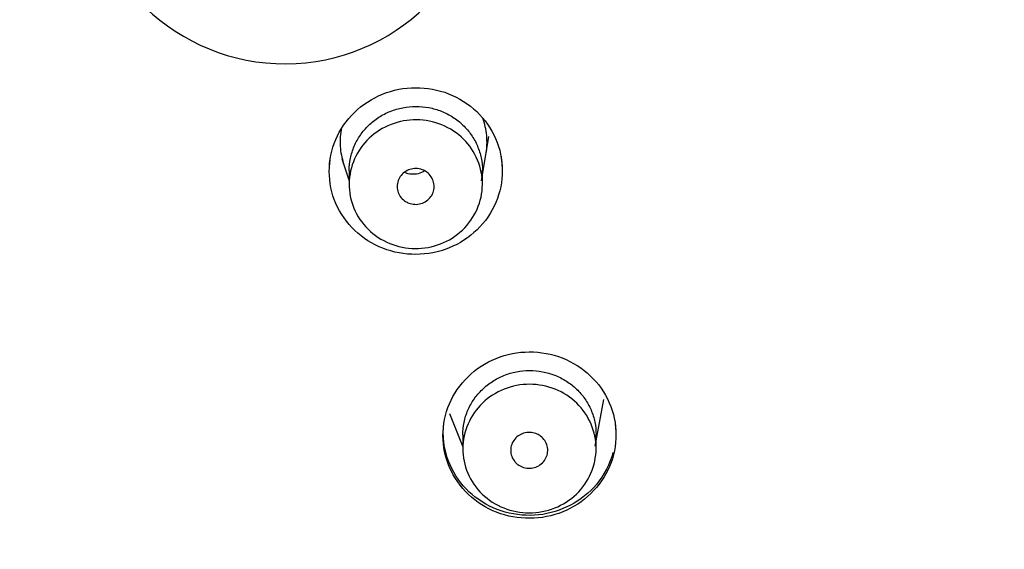
# Model space of a CAD drawing. Units: millimetres. Extents: x 0 to 420, y 0 to 594.
# Drawn here: x 299 to 325, y 300 to 315 of the extents above; entities that cross this region are included whole.
import ezdxf

# ---------------------------------------------------------------- set-up
doc = ezdxf.new("R2010")
doc.units = ezdxf.units.MM
doc.layers.add('Default', color=7, linetype='Continuous')

msp = doc.modelspace()

# ---------------------------------------------------------------- linework, layer by layer
at = {"layer": 'Default', "color": 7, "linetype": 'Continuous'}
for p, q in [((311.277, 310.324), (311.474, 311.519)), ((307.512, 310.918), (307.705, 310.326)), ((307.705, 310.591), (307.705, 310.229)), ((311.3, 310.237), (311.3, 310.61)), ((314.336, 303.175), (314.57, 304.432)), ((310.414, 304.053), (310.77, 303.157)), ((310.77, 303.476), (310.77, 303.102)), ((314.365, 303.111), (314.365, 303.498))]:
    msp.add_line(p, q, dxfattribs=at)
msp.add_arc((305.975, 318.91), 5.434, 182.2387, 358.2746, dxfattribs=at)
for points, knots in [([(294.842, 408.388), (299.117, 408.388), (303.319, 407.981), (309.518, 406.786), (311.567, 406.29), (315.629, 405.096), (317.65, 404.395), (323.531, 402.032), (327.248, 400.104), (334.28, 395.552), (337.612, 392.901), (343.585, 387.108), (346.264, 383.949), (349.811, 378.808), (350.915, 377.023), (352.914, 373.398), (353.816, 371.547), (356.24, 365.882), (357.482, 361.934), (359.15, 353.824), (359.564, 349.75), (359.571, 343.61), (359.471, 341.559), (359.058, 337.446), (358.746, 335.392), (357.512, 329.349), (356.293, 325.435), (353.871, 319.736), (352.957, 317.855), (350.956, 314.213), (349.869, 312.452), (346.361, 307.345), (343.691, 304.172), (337.666, 298.309), (334.387, 295.696), (329.136, 292.281), (327.328, 291.224), (323.591, 289.277), (321.653, 288.384), (315.765, 286.009), (311.72, 284.813), (303.39, 283.194), (299.117, 282.78), (294.842, 282.78)], [0, 0, 0, 0, 0.0625, 0.0625, 0.09375, 0.09375, 0.125, 0.125, 0.1875, 0.1875, 0.25, 0.25, 0.3125, 0.3125, 0.34375, 0.34375, 0.375, 0.375, 0.4375, 0.4375, 0.5, 0.5, 0.53125, 0.53125, 0.5625, 0.5625, 0.625, 0.625, 0.65625, 0.65625, 0.6875, 0.6875, 0.75, 0.75, 0.8125, 0.8125, 0.84375, 0.84375, 0.875, 0.875, 0.9375, 0.9375, 1, 1, 1, 1]), ([(311.656, 311.459), (311.419, 312.006), (310.952, 312.448), (309.825, 312.89), (309.171, 312.888), (308.034, 312.428), (307.574, 311.977), (307.111, 310.892), (307.11, 310.26), (307.585, 309.166), (308.052, 308.725), (309.178, 308.283), (309.838, 308.287), (310.964, 308.742), (311.427, 309.189), (311.895, 310.287), (311.894, 310.913), (311.656, 311.459)], [0, 0, 0, 0, 0.125, 0.125, 0.25, 0.25, 0.375, 0.375, 0.5, 0.5, 0.625, 0.625, 0.75, 0.75, 0.875, 0.875, 1, 1, 1, 1]), ([(307.705, 310.591), (307.705, 310.591), (307.705, 310.592), (307.705, 310.706), (307.717, 310.819), (307.763, 311.04), (307.797, 311.15), (307.888, 311.36), (307.943, 311.46), (308.074, 311.648), (308.15, 311.738), (308.316, 311.898), (308.406, 311.97), (308.603, 312.097), (308.708, 312.151), (308.924, 312.238), (309.038, 312.271), (309.27, 312.316), (309.386, 312.327), (309.621, 312.328), (309.74, 312.317), (309.97, 312.273), (310.082, 312.241), (310.3, 312.154), (310.405, 312.1), (310.6, 311.976), (310.691, 311.904), (310.858, 311.743), (310.933, 311.655), (311.063, 311.468), (311.119, 311.367), (311.209, 311.158), (311.243, 311.05), (311.289, 310.828), (311.3, 310.714), (311.3, 310.601)], [0, 0, 0, 0, 0.000268, 0.000268, 0.062758, 0.062758, 0.125249, 0.125249, 0.18774, 0.18774, 0.25023, 0.25023, 0.312721, 0.312721, 0.375212, 0.375212, 0.437702, 0.437702, 0.500193, 0.500193, 0.562684, 0.562684, 0.625174, 0.625174, 0.687665, 0.687665, 0.750156, 0.750156, 0.812646, 0.812646, 0.875137, 0.875137, 0.937628, 0.937628, 1, 1, 1, 1]), ([(307.502, 311.758), (307.467, 311.592), (307.454, 311.421), (307.475, 311.094), (307.506, 310.938), (307.555, 310.789)], [0, 0, 0, 0, 0.518389, 0.518389, 1, 1, 1, 1]), ([(308.217, 309.017), (307.885, 309.344), (307.7, 309.791), (307.711, 310.708), (307.911, 311.155), (308.582, 311.789), (309.053, 311.972), (309.991, 311.964), (310.462, 311.771), (311.117, 311.125), (311.306, 310.67), (311.295, 309.765), (311.099, 309.316), (310.421, 308.674), (309.952, 308.494), (309.015, 308.502), (308.549, 308.69), (308.217, 309.017)], [0, 0, 0, 0, 0.125, 0.125, 0.25, 0.25, 0.375, 0.375, 0.5, 0.5, 0.625, 0.625, 0.75, 0.75, 0.875, 0.875, 1, 1, 1, 1]), ([(311.398, 311.055), (311.425, 311.215), (311.431, 311.378), (311.4, 311.703), (311.364, 311.862), (311.308, 312.015)], [0, 0, 0, 0, 0.501031, 0.501031, 1, 1, 1, 1]), ([(309.909, 309.897), (309.941, 309.941), (309.965, 309.992), (309.98, 310.044), (309.995, 310.096), (310, 310.151), (309.997, 310.205), (309.993, 310.259), (309.979, 310.313), (309.957, 310.362), (309.935, 310.412), (309.903, 310.459), (309.866, 310.498), (309.828, 310.538), (309.782, 310.572), (309.733, 310.597), (309.702, 310.613), (309.669, 310.626), (309.636, 310.635), (309.582, 310.65), (309.525, 310.656), (309.469, 310.652), (309.413, 310.649), (309.357, 310.637), (309.306, 310.616), (309.254, 310.595), (309.206, 310.565), (309.164, 310.529), (309.123, 310.492), (309.087, 310.449), (309.06, 310.401), (309.033, 310.354), (309.015, 310.301), (309.006, 310.248), (308.996, 310.195), (308.997, 310.139), (309.007, 310.086), (309.016, 310.033), (309.036, 309.98), (309.063, 309.933), (309.091, 309.886), (309.127, 309.843), (309.169, 309.808), (309.186, 309.793), (309.205, 309.779), (309.224, 309.767)], [0.246011, 0.246011, 0.246011, 0.246011, 0.2997525, 0.2997525, 0.2997525, 0.353512, 0.353512, 0.353512, 0.4072741, 0.4072741, 0.4072741, 0.4610263, 0.4610263, 0.4610263, 0.5147752, 0.5147752, 0.5147752, 0.5480664, 0.5480664, 0.5480664, 0.6017564, 0.6017564, 0.6017564, 0.6554432, 0.6554432, 0.6554432, 0.7091435, 0.7091435, 0.7091435, 0.7628678, 0.7628678, 0.7628678, 0.8166164, 0.8166164, 0.8166164, 0.8703787, 0.8703787, 0.8703787, 0.9241382, 0.9241382, 0.9241382, 0.9778796, 0.9778796, 0.9778796, 1, 1, 1, 1]), ([(309.738, 310.592), (309.712, 310.573), (309.631, 310.527), (309.478, 310.489), (309.32, 310.503), (309.233, 310.535), (309.204, 310.55)], [0, 0, 0, 0, 0.175566, 0.501399, 0.819391, 1, 1, 1, 1]), ([(309.224, 309.767), (309.252, 309.75), (309.281, 309.735), (309.311, 309.723), (309.363, 309.703), (309.419, 309.691), (309.475, 309.689), (309.531, 309.686), (309.588, 309.693), (309.642, 309.709), (309.695, 309.724), (309.747, 309.749), (309.792, 309.781), (309.837, 309.812), (309.877, 309.852), (309.909, 309.897), (309.909, 309.897), (309.909, 309.897), (309.909, 309.897)], [0, 0, 0, 0, 0.031223, 0.031223, 0.031223, 0.0849049, 0.0849049, 0.0849049, 0.1385884, 0.1385884, 0.1385884, 0.192262, 0.192262, 0.192262, 0.2459263, 0.2459263, 0.2459263, 0.246011, 0.246011, 0.246011, 0.246011]), ([(314.722, 304.344), (314.484, 304.89), (314.017, 305.33), (312.891, 305.77), (312.236, 305.768), (311.099, 305.307), (310.639, 304.857), (310.177, 303.771), (310.177, 303.141), (310.652, 302.05), (311.119, 301.61), (312.246, 301.17), (312.906, 301.174), (314.03, 301.63), (314.493, 302.076), (314.962, 303.175), (314.96, 303.798), (314.722, 304.344)], [0, 0, 0, 0, 0.125, 0.125, 0.25, 0.25, 0.375, 0.375, 0.5, 0.5, 0.625, 0.625, 0.75, 0.75, 0.875, 0.875, 1, 1, 1, 1]), ([(310.77, 303.476), (310.77, 303.476), (310.77, 303.476), (310.77, 303.591), (310.782, 303.703), (310.828, 303.924), (310.862, 304.034), (310.953, 304.244), (311.008, 304.343), (311.139, 304.532), (311.215, 304.621), (311.38, 304.781), (311.471, 304.853), (311.668, 304.98), (311.772, 305.034), (311.989, 305.121), (312.103, 305.154), (312.334, 305.199), (312.451, 305.211), (312.686, 305.211), (312.805, 305.201), (313.035, 305.157), (313.147, 305.125), (313.365, 305.039), (313.47, 304.985), (313.665, 304.86), (313.756, 304.789), (313.923, 304.628), (313.998, 304.541), (314.128, 304.354), (314.184, 304.253), (314.274, 304.044), (314.308, 303.936), (314.354, 303.715), (314.365, 303.601), (314.365, 303.488)], [0, 0, 0, 0, 0.000241, 0.000241, 0.062732, 0.062732, 0.125223, 0.125223, 0.187713, 0.187713, 0.250204, 0.250204, 0.312695, 0.312695, 0.375186, 0.375186, 0.437676, 0.437676, 0.500167, 0.500167, 0.562658, 0.562658, 0.625148, 0.625148, 0.687639, 0.687639, 0.75013, 0.75013, 0.812621, 0.812621, 0.875111, 0.875111, 0.937602, 0.937602, 1, 1, 1, 1]), ([(311.292, 301.882), (310.958, 302.206), (310.768, 302.651), (310.772, 303.566), (310.968, 304.014), (311.634, 304.653), (312.104, 304.84), (313.042, 304.84), (313.514, 304.65), (314.174, 304.011), (314.367, 303.558), (314.364, 302.654), (314.172, 302.204), (313.499, 301.558), (313.031, 301.374), (312.094, 301.374), (311.627, 301.558), (311.292, 301.882)], [0, 0, 0, 0, 0.125, 0.125, 0.25, 0.25, 0.375, 0.375, 0.5, 0.5, 0.625, 0.625, 0.75, 0.75, 0.875, 0.875, 1, 1, 1, 1]), ([(314.82, 303.005), (314.738, 302.691), (314.587, 302.395), (313.995, 301.688), (313.417, 301.384), (312.211, 301.256), (311.585, 301.429), (310.63, 302.168), (310.321, 302.718), (310.237, 303.481), (310.241, 303.667), (310.269, 303.849)], [0, 0, 0, 0, 0.14284, 0.14284, 0.40138, 0.40138, 0.659921, 0.659921, 0.918462, 0.918462, 1, 1, 1, 1]), ([(312.917, 302.721), (312.956, 302.759), (312.989, 302.805), (313.013, 302.854), (313.037, 302.903), (313.052, 302.956), (313.058, 303.01), (313.064, 303.064), (313.061, 303.119), (313.048, 303.172), (313.035, 303.225), (313.012, 303.276), (312.982, 303.321), (312.952, 303.367), (312.913, 303.408), (312.869, 303.441), (312.842, 303.462), (312.812, 303.48), (312.78, 303.495), (312.73, 303.518), (312.675, 303.534), (312.619, 303.54), (312.564, 303.546), (312.507, 303.543), (312.452, 303.531), (312.398, 303.52), (312.344, 303.498), (312.297, 303.47), (312.25, 303.441), (312.207, 303.404), (312.172, 303.362), (312.137, 303.32), (312.109, 303.271), (312.09, 303.22), (312.072, 303.169), (312.062, 303.114), (312.062, 303.06), (312.062, 303.006), (312.072, 302.951), (312.09, 302.9), (312.109, 302.849), (312.137, 302.8), (312.172, 302.758), (312.187, 302.739), (312.204, 302.722), (312.223, 302.705)], [0.2443656, 0.2443656, 0.2443656, 0.2443656, 0.2980999, 0.2980999, 0.2980999, 0.3518887, 0.3518887, 0.3518887, 0.4057039, 0.4057039, 0.4057039, 0.4595115, 0.4595115, 0.4595115, 0.5133149, 0.5133149, 0.5133149, 0.5465822, 0.5465822, 0.5465822, 0.6002445, 0.6002445, 0.6002445, 0.6538794, 0.6538794, 0.6538794, 0.7075262, 0.7075262, 0.7075262, 0.7612193, 0.7612193, 0.7612193, 0.8149727, 0.8149727, 0.8149727, 0.8687739, 0.8687739, 0.8687739, 0.9225896, 0.9225896, 0.9225896, 0.9763799, 0.9763799, 0.9763799, 1, 1, 1, 1]), ([(312.223, 302.705), (312.246, 302.685), (312.271, 302.667), (312.297, 302.651), (312.344, 302.622), (312.398, 302.601), (312.452, 302.589), (312.507, 302.577), (312.564, 302.574), (312.619, 302.581), (312.675, 302.587), (312.73, 302.603), (312.78, 302.626), (312.83, 302.65), (312.877, 302.682), (312.916, 302.721), (312.916, 302.721), (312.917, 302.721), (312.917, 302.721)], [0, 0, 0, 0, 0.029738, 0.029738, 0.029738, 0.083389, 0.083389, 0.083389, 0.1370446, 0.1370446, 0.1370446, 0.1906835, 0.1906835, 0.1906835, 0.2442704, 0.2442704, 0.2442704, 0.2443656, 0.2443656, 0.2443656, 0.2443656]), ([(309.888, 179.102), (309.89, 180.556), (309.893, 183.16), (309.9, 187.426), (309.908, 191.521), (309.918, 195.309), (309.928, 198.754), (309.94, 201.867), (309.953, 204.644), (309.969, 207.501), (309.989, 210.549), (310.016, 213.912), (310.049, 217.302), (310.108, 222.347), (310.214, 229.043), (310.41, 237.382), (310.65, 244.32), (310.926, 249.854), (311.191, 253.991), (311.536, 258.149), (312.06, 262.306), (312.842, 266.435), (313.969, 270.49), (315.357, 274.021), (316.728, 277.03), (318.118, 279.414), (319.454, 281.206), (320.563, 282.567), (321.469, 283.607), (322.49, 284.714), (323.678, 285.929), (325.087, 287.293), (326.706, 288.782), (328.577, 290.434), (330.696, 292.252), (333.054, 294.253), (335.61, 296.446), (338.406, 298.947), (340.053, 300.636), (341.067, 301.679)], [0, 0, 0, 0, 0.029541, 0.062697, 0.09336, 0.121527, 0.1472, 0.170379, 0.191063, 0.209252, 0.234227, 0.259156, 0.284404, 0.30997, 0.371889, 0.434043, 0.496351, 0.527024, 0.557959, 0.589156, 0.620544, 0.651996, 0.6835, 0.715054, 0.737439, 0.758247, 0.777481, 0.788082, 0.798137, 0.808864, 0.822351, 0.836755, 0.853388, 0.872249, 0.893339, 0.916658, 0.942208, 0.969989, 1, 1, 1, 1])]:
    msp.add_open_spline(points, degree=3, knots=knots, dxfattribs=at)
for points in [[(307.181, 310.755), (307.185, 310.826), (307.192, 310.897), (307.203, 310.968)], [(311.803, 310.981), (311.807, 310.955), (311.811, 310.929), (311.813, 310.902)], [(311.813, 310.902), (311.82, 310.84), (311.824, 310.778), (311.826, 310.716)], [(314.879, 303.787), (314.886, 303.731), (314.889, 303.675), (314.891, 303.62)]]:
    msp.add_open_spline(points, degree=3, dxfattribs=at)

doc.saveas('drawing.dxf')
